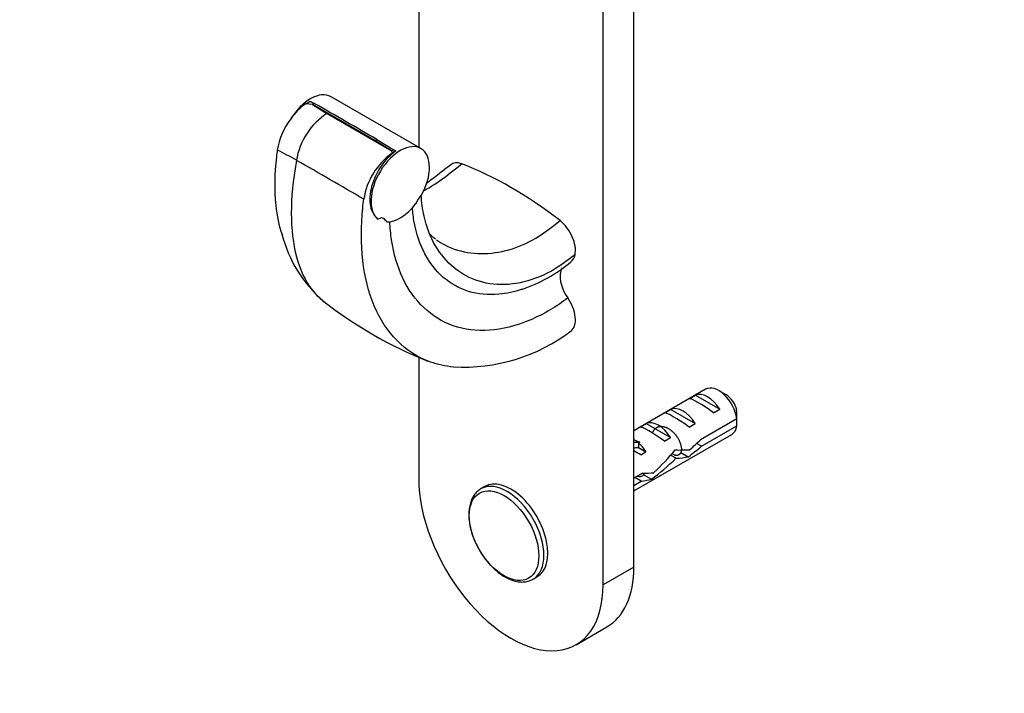
# Model space of a CAD drawing. Units: millimetres. Extents: x 0 to 835, y 0 to 1165.
# Drawn here: x 174 to 288, y 137 to 214 of the extents above; entities that cross this region are included whole.
import ezdxf
from ezdxf import colors
from ezdxf.entities.mleader import LeaderData, LeaderLine
from ezdxf.math import Vec2, Vec3

# ---------------------------------------------------------------- set-up
doc = ezdxf.new("R2010")
doc.units = ezdxf.units.MM
doc.layers.add('DV7_Défaut', color=7, linetype='Continuous')
doc.layers.add('Défaut', color=7, linetype='Continuous')

# ---------------------------------------------------------------- blocks, each defined once
blk = doc.blocks.new('_DOT')
at = {"color": 0}
blk.add_line((0, 0), (-1, 0), dxfattribs=at)
at = {"color": 0, "const_width": 0.333}
blk.add_lwpolyline([(-0.1665, 0, 1), (0.1665, 0, 1)], format="xyb", close=True, dxfattribs=at)
blk = doc.blocks.new('SE6')
at = {"layer": 'DV7_Défaut', "color": 7, "linetype": 'Continuous'}
for p, q in [((241.46, 149.2), (241.46, 233.3)), ((245, 151.24), (245, 231.08)), ((220.25, 217.88), (220.25, 199.55)), ((220.5, 199.4), (210.18, 205.36)), ((207.27, 204.56), (207.77, 204.85)), ((208.02, 204.47), (207.27, 204.56)), ((207.77, 204.85), (208.24, 204.59)), ((208.02, 204.47), (209.7, 203.42)), ((215.22, 200.31), (208.02, 204.47)), ((209.7, 203.42), (217.13, 199.13)), ((217.13, 199.13), (215.22, 200.31)), ((215.45, 200.43), (217.41, 199.26)), ((217.24, 198.89), (217.13, 199.13)), ((217.64, 199.12), (217.24, 198.89)), ((217.41, 199.26), (217.64, 199.12)), ((206.19, 198.05), (206.19, 198.05)), ((220.25, 175.4), (220.25, 161.45)), ((253.26, 171.72), (245, 166.95)), ((255.61, 171.08), (254.76, 171.57)), ((251.37, 170.63), (252.08, 171.03)), ((252.08, 171.03), (254.89, 169.41)), ((248.55, 168.99), (249.25, 169.4)), ((249.25, 169.4), (252.06, 167.78)), ((254.18, 169), (254.89, 169.41)), ((245.72, 167.36), (246.42, 167.77)), ((246.42, 167.77), (249.23, 166.15)), ((251.35, 167.37), (252.06, 167.78)), ((256.85, 168.32), (252.67, 165.91)), ((245, 160.02), (256.26, 166.52)), ((252.77, 165.15), (256.85, 167.51)), ((245, 165.94), (245.53, 165.63)), ((245.69, 165.64), (245.53, 165.63)), ((245.69, 165.64), (245.53, 165.55)), ((245.53, 165.55), (245.53, 165.02)), ((248.52, 165.74), (249.23, 166.15)), ((252.77, 165.15), (252.22, 165.47)), ((245.53, 165.02), (246.4, 164.51)), ((245.8, 164.16), (246.4, 164.51)), ((250.4, 164.45), (251.27, 163.95)), ((249.84, 163.77), (249.23, 164.13)), ((245.99, 162.05), (245, 161.48)), ((245, 160.66), (245.84, 161.15)), ((245.84, 161.15), (245.13, 161.56)), ((246.08, 161.91), (247.04, 161.36)), ((227.86, 160.52), (227.41, 160.26)), ((245, 151.24), (241.46, 149.2)), ((233.41, 149.87), (233.86, 150.13)), ((238.36, 142.33), (241.89, 144.37))]:
    blk.add_line(p, q, dxfattribs=at)
for centre, radius, start, end in [((211.44, 198.64), 7.24, 125.158, 144.7204), ((-425.91, -901.58), 1275.06, 59.80107, 60.17512), ((212.07, 197.87), 8.2, 142.9297, 170.4359), ((213.97, 196.8), 7.88, 122.7903, 170.8454), ((217.21, 196.82), 4.01, 115.933, 119.6338), ((185.05, 161.33), 42.37, 60.0672, 63.455), ((221.79, 192.38), 7.95, 124.9327, 171.313), ((-125.92, -385.9), 671.78, 59.60893, 60.37151), ((222.76, 191.97), 3.03, 136.9819, 158.9335), ((219.3, 193.4), 15.28, 194.4384, 229.1718), ((226.45, 199.92), 17.65, 288.7567, 309.8669), ((239.51, 220.68), 49.21, 232.0687, 248.2846), ((225.35, 194.84), 20.59, 266.8998, 307.1594), ((213.78, 167.93), 43.07, 0.52, 1.8395), ((213.78, 167.11), 43.07, 0.52, 1.5951)]:
    blk.add_arc(centre, radius, start, end, dxfattribs=at)
for centre, major_axis, ratio, start_param, end_param in [((207.8, 201.25), (2.37, 4.11), 0.57735, 0, 1.538967), ((208.02, 200.8), (2.23, 3.91), 0.573584, 0.711124, 0.782168), ((218.13, 195.29), (-2.38, -4.11), 0.57735, 1.590314, 6.218748), ((217.13, 195.45), (2.42, 3.79), 0.605954, 0.730048, 0.812154), ((225.55, 195.02), (1.5, -2.6), 0.57735, 2.522901, 3.2286), ((230.86, 155.57), (-24.1, 41.74), 0.57735, 5.33108, 5.664494), ((218.13, 195.29), (-2.38, -4.11), 0.57735, 0.306815, 1.353981), ((236.16, 188.9), (1.5, -2.6), 0.57735, 0.571391, 2.189488), ((236.16, 188.9), (-1.5, 2.6), 0.57735, 3.213773, 3.712983), ((238.64, 183.49), (1.5, -2.6), 0.57735, 3.468525, 4.874961), ((236.16, 180.94), (-1.5, 2.6), 0.57735, 3.224203, 4.874961), ((253.48, 168.39), (-1.5, 2.6), 0.57735, 4.775053, 6.220521), ((254.76, 169.12), (1.5, -2.6), 0.57735, 0.952846, 3.141593), ((255.61, 169.61), (0.9, -1.56), 0.57735, 1.066878, 2.356194), ((253.99, 168.68), (-2.66, 1.93), 0.115702, 4.723481, 6.168949), ((251.16, 167.04), (-2.66, 1.93), 0.115702, 4.723481, 6.168949), ((250.66, 166.75), (-1.5, 2.6), 0.57735, 4.775053, 6.220521), ((247.83, 165.12), (-1.5, 2.6), 0.57735, 4.775053, 6.220521), ((248.33, 165.41), (-2.66, 1.93), 0.115702, 4.723481, 6.168949), ((254.76, 169.12), (-1.5, 2.6), 0.57735, 3.141593, 3.759543), ((249.99, 166.37), (-5.42, 0.09), 0.238952, 0.405686, 0.658366), ((247.35, 171.62), (3.28, 5.69), 0.57735, 3.397247, 3.525106), ((245, 163.49), (-1.5, 2.6), 0.57735, 4.775053, 5.245107), ((249.34, 165.99), (7.57, 6.62), 0.231198, -1.492103, -1.324655), ((247.35, 171.62), (3.63, 6.29), 0.57735, 3.445111, 3.565492), ((245.95, 164.03), (-2.96, 1.75), 0.010512, -1.514056, -1.239771), ((245.79, 163.94), (6.05, 5.73), 0.282797, 4.693365, 5.136135), ((249.34, 165.99), (5.22, -0.24), 0.23758, 4.802041, 5.141878), ((251.92, 167.48), (-7.57, -6.62), 0.231198, 1.287888, 1.482042), ((247.88, 165.15), (-6.05, -5.73), 0.282797, 1.174727, 1.629027), ((247.6, 164.99), (5.22, -0.24), 0.23758, -1.11563, -0.779706), ((244.69, 163.31), (5.22, -0.24), 0.23758, -1.308756, -1.038374), ((230.86, 155.32), (-7.5, 12.99), 0.57735, 0.785398, 3.926991), ((230.41, 155.06), (3, -5.2), 0.57735, 0.004758, 3.129687), ((230.86, 155.32), (3, -5.2), 0.57735, 0, 3.141593), ((242.95, 162.31), (5.22, -0.24), 0.23758, -0.973859, -0.66133), ((230.41, 155.06), (3, -5.2), 0.57735, 3.129687, 3.141593), ((234.39, 157.36), (-7.5, 12.99), 0.57735, 3.141593, 3.926991)]:
    blk.add_ellipse(centre, major_axis=major_axis, ratio=ratio, start_param=start_param, end_param=end_param, dxfattribs=at)
blk.add_ellipse((230.07, 154.87), major_axis=(2.83, -4.9), ratio=0.57735, dxfattribs=at)
for points, knots in [([(203.98, 199.24), (203.95, 198.98), (203.65, 196.69), (203.6, 193.2), (204.18, 190.51), (204.53, 189.5)], [0, 0, 0, 0, 0.067963, 0.604314, 1, 1, 1, 1]), ([(217.64, 199.12), (217.02, 198.7), (216.42, 198.1), (215.44, 196.66), (215.06, 195.84), (214.62, 194.24), (214.57, 193.45), (214.84, 192.13), (215.16, 191.59), (215.6, 191.27)], [0, 0, 0, 0, 0.25, 0.25, 0.5, 0.5, 0.75, 0.75, 1, 1, 1, 1]), ([(206.19, 198.05), (206.13, 197.73), (205.72, 195.33), (205.42, 191.14), (206.14, 186.2), (207.69, 183.29), (208.96, 182.1), (209.33, 181.82)], [0, 0, 0, 0, 0.04462, 0.328743, 0.612867, 0.896991, 1, 1, 1, 1]), ([(220.8, 194.54), (221.01, 194.66), (222.12, 195.27), (223.18, 196.03), (225.2, 197.64)], [0, 0, 0, 0, 0.19332, 1, 1, 1, 1]), ([(223.93, 197.54), (223.53, 197.22), (222.93, 196.75), (222.07, 196.07), (221.51, 195.65), (221.22, 195.44), (221.15, 195.39)], [0, 0, 0, 0, 0.385984, 0.681868, 0.915151, 1, 1, 1, 1]), ([(238.23, 187.18), (236.51, 185.81), (234.17, 184.47), (230.55, 183.57), (227.14, 183.93), (224.23, 185.49), (222.03, 188.09), (220.88, 191.09), (220.59, 193.21), (220.55, 194.04)], [0, 0, 0, 0, 0.150891, 0.301782, 0.452674, 0.603565, 0.754456, 0.905347, 1, 1, 1, 1]), ([(224.26, 174.27), (223.33, 174.36), (220.89, 174.89), (217.56, 177.04), (214.92, 181.13), (213.6, 186.41), (213.6, 190.78), (213.89, 193.25), (213.93, 193.58)], [0, 0, 0, 0, 0.120566, 0.33213, 0.543694, 0.755258, 0.966822, 1, 1, 1, 1]), ([(232.15, 183.21), (231.25, 182.91), (229.09, 182.45), (225.9, 182.76), (222.95, 184.4), (220.8, 187.16), (219.81, 190.11), (219.57, 192.04), (219.52, 192.63)], [0, 0, 0, 0, 0.138129, 0.333195, 0.528261, 0.723326, 0.918392, 1, 1, 1, 1]), ([(216.58, 190.95), (216.53, 191.03), (216.47, 191.11), (216.35, 191.25), (216.28, 191.31), (216.12, 191.4), (216.03, 191.42), (215.88, 191.41), (215.82, 191.39), (215.71, 191.35), (215.66, 191.31), (215.6, 191.27)], [0, 0, 0, 0, 0.25, 0.25, 0.5, 0.5, 0.75, 0.75, 0.875, 0.875, 1, 1, 1, 1]), ([(237.4, 182.22), (236.23, 181.28), (233.01, 179.39), (228.32, 178.21), (224.1, 178.76), (220.67, 180.88), (218.24, 184.33), (217.18, 187.94), (216.96, 190.28), (216.92, 191)], [0, 0, 0, 0, 0.155617, 0.311234, 0.466851, 0.622468, 0.778085, 0.933702, 1, 1, 1, 1]), ([(222.29, 188.91), (222.6, 188.69), (223.83, 187.94), (226.23, 187.23), (229.46, 187.34), (232.62, 188.36), (234.49, 189.5), (236.51, 191.11)], [0, 0, 0, 0, 0.083473, 0.312605, 0.541736, 0.770868, 1, 1, 1, 1]), ([(222.17, 188.99), (222.03, 189.11), (221.82, 189.26), (221.58, 189.52), (221.53, 189.58), (221.52, 189.58)], [0, 0, 0, 0, 0.4058946, 0.7259224, 1, 1, 1, 1]), ([(227.45, 160.28), (227.29, 160.18), (227.03, 160.02), (226.67, 159.63), (226.39, 159.16), (226.18, 158.62), (226.05, 158.01), (226, 157.33), (226.04, 156.62), (226.17, 155.87), (226.37, 155.1), (226.65, 154.34), (227.01, 153.59), (227.42, 152.87), (227.89, 152.19), (228.41, 151.57), (228.97, 151.01), (229.55, 150.52), (230.16, 150.12), (230.77, 149.82), (231.39, 149.61), (231.99, 149.53), (232.56, 149.55), (233.05, 149.68), (233.3, 149.82), (233.42, 149.89)], [0, 0, 0, 0, 0.039523, 0.08108, 0.123022, 0.16587, 0.209699, 0.254225, 0.299074, 0.343952, 0.388751, 0.433461, 0.478106, 0.522724, 0.567359, 0.612042, 0.656818, 0.701733, 0.746821, 0.792085, 0.837423, 0.882511, 0.92688, 0.970125, 1, 1, 1, 1])]:
    blk.add_open_spline(points, degree=3, knots=knots, dxfattribs=at)
blk.add_open_spline([(222.11, 189.04), (222.14, 189.02), (222.16, 189), (222.19, 188.98)], degree=3, dxfattribs=at)
for points, weights, knots in [([(247.23, 166.83), (247.29, 166.98), (247.38, 167.09), (247.88, 167.72), (248.78, 167.3), (249.69, 166.88), (250.18, 165.88), (250.68, 164.88), (250.36, 164.35), (250.07, 163.86), (249.4, 164.29)], [0.956172611964, 0.972400768614, 1, 0.866025403784, 1, 0.866025403784, 1, 0.866025403784, 1, 0.874822595361, 0.983560919148], [0, 0, 0, 0.049755, 0.049755, 0.291281, 0.291281, 0.532807, 0.532807, 0.774333, 0.774333, 1, 1, 1]), ([(246.19, 162.06), (246.16, 161.97), (246.12, 161.9), (245.9, 161.54), (245.43, 161.7)], [0.966414121675, 0.980314613738, 1, 0.904147602538, 0.945450790669], [0, 0, 0, 0.170381, 0.170381, 1, 1, 1])]:
    blk.add_rational_spline(points, weights, degree=2, knots=knots, dxfattribs=at)

msp = doc.modelspace()

# ---------------------------------------------------------------- block references
at = {"layer": 'Défaut'}
msp.add_blockref('SE6', (0, 0), dxfattribs=at)

# ---------------------------------------------------------------- leaders
at = {"layer": 'Défaut', "color": 7, "linetype": 'Continuous'}
ml = msp.add_multileader_mtext('Standard', dxfattribs=at)
ml.set_content('{\\pxsm0.9;\\fSolid Edge ISO|b1||i0||c0|p34;\\W1.;06/02/2018\\P}', color=256)
ml.set_leader_properties()
ml.set_arrow_properties(name='DOT')
ml.build(insert=Vec2(0, 0))
ml.multileader.update_dxf_attribs({"leader_type": 0, "dogleg_length": 0, "arrow_head_size": 12})
ctx = ml.context
ctx.base_point, ctx.char_height, ctx.arrow_head_size, ctx.landing_gap_size = Vec3(747.02, 1157.46), 12, 12, 4.2
notes = []
notes.append((ctx, [(0, (0, 0, 0), (0, 0), (1, 0), 1, [])]))
ctx.mtext.insert = Vec3(749.02, 1163.58)
for ctx, leaders in notes:
    for number, flags, end, landing, length, lines in leaders:
        leader = LeaderData()
        leader.index, (leader.has_last_leader_line, leader.has_dogleg_vector, leader.attachment_direction) = number, flags
        leader.last_leader_point, leader.dogleg_vector, leader.dogleg_length = Vec3(end), Vec3(landing), length
        for number, points, colour, breaks in lines:
            line = LeaderLine()
            line.index, line.vertices, line.color, line.breaks = number, Vec3.list(points), colors.encode_raw_color(colour), breaks
            leader.lines.append(line)
        ctx.leaders.append(leader)

doc.saveas('drawing.dxf')
